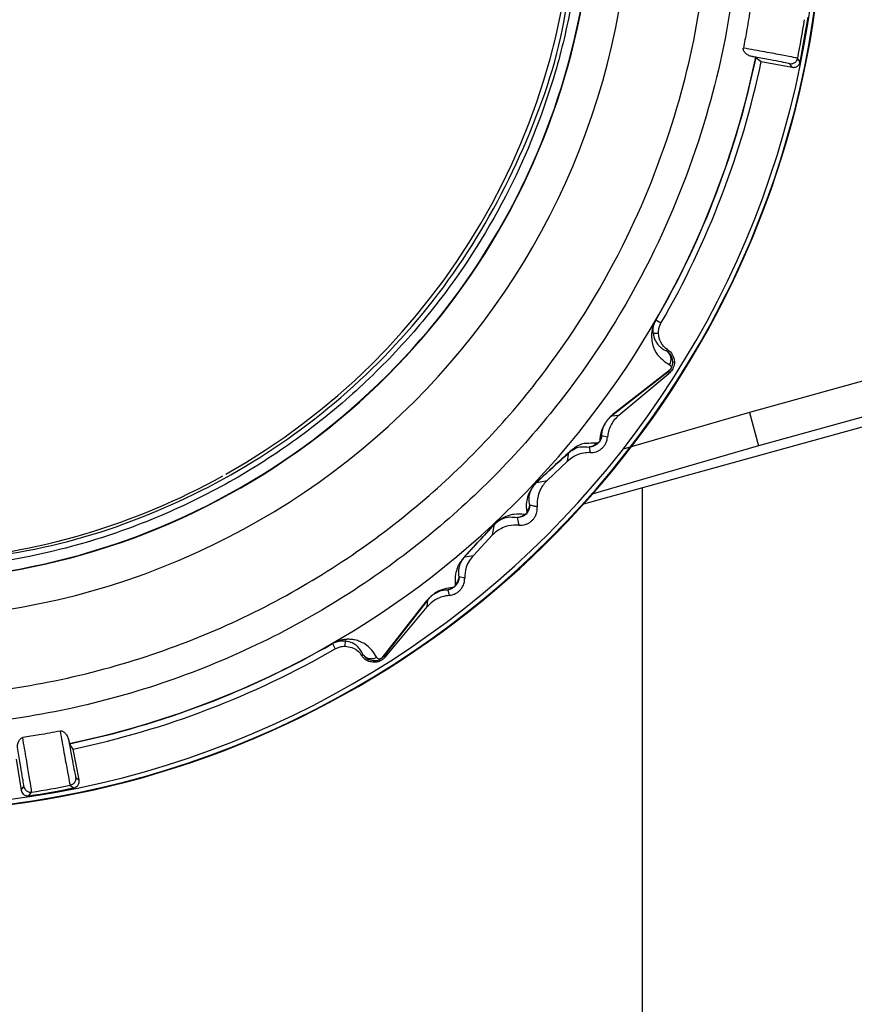
# Model space of a CAD drawing. Units: millimetres. Extents: x -18 to 1556, y -35 to 1435.
# Drawn here: x 365 to 389, y 1081 to 1110 of the extents above; entities that cross this region are included whole.
import ezdxf

# ---------------------------------------------------------------- set-up
doc = ezdxf.new("R2010")
doc.units = ezdxf.units.MM

msp = doc.modelspace()

# ---------------------------------------------------------------- linework, layer by layer
at = {"color": 7}
for p, q in [((429.183, 1110.571), (385.82, 1098.545)), ((429.454, 1109.595), (386.09, 1097.57)), ((380.991, 1095.878), (429.524, 1109.337)), ((386.007, 1108.911), (386.011, 1108.91)), ((386.013, 1108.909), (386.011, 1108.91)), ((386.013, 1108.909), (386.165, 1108.792)), ((386.165, 1108.792), (387.066, 1108.619)), ((387.066, 1108.619), (386.998, 1108.725)), ((387.299, 1108.773), (387.228, 1108.883)), ((383.093, 1101.238), (383.091, 1101.239)), ((383.242, 1101.15), (383.093, 1101.238)), ((383.014, 1100.857), (383.166, 1100.857)), ((383.406, 1100.343), (383.432, 1100.383)), ((383.586, 1100.026), (383.634, 1100.026)), ((383.444, 1099.721), (381.808, 1098.447)), ((383.505, 1099.794), (381.849, 1098.495)), ((383.473, 1099.683), (383.444, 1099.721)), ((382.01, 1098.463), (383.473, 1099.683)), ((381.808, 1098.447), (382.01, 1098.463)), ((385.82, 1098.545), (382.139, 1097.477)), ((385.82, 1098.545), (386.09, 1097.57)), ((381.681, 1097.824), (381.519, 1097.868)), ((381.147, 1097.538), (381.178, 1097.375)), ((386.09, 1097.57), (381.197, 1096.15)), ((379.919, 1096.559), (380.513, 1097.121)), ((380.513, 1097.121), (380.557, 1097.375)), ((379.617, 1096.506), (379.919, 1096.559)), ((382.703, 1071.13), (382.703, 1096.353)), ((379.049, 1095.48), (379.097, 1095.259)), ((378.329, 1094.97), (378.387, 1095.276)), ((377.769, 1094.376), (378.329, 1094.97)), ((377.518, 1094.336), (377.769, 1094.376)), ((377.515, 1093.711), (377.353, 1093.745)), ((377.023, 1093.371), (377.064, 1093.207)), ((376.396, 1093.041), (375.096, 1091.384)), ((376.444, 1093.082), (375.169, 1091.446)), ((375.205, 1091.415), (376.425, 1092.878)), ((376.425, 1092.878), (376.444, 1093.082)), ((373.655, 1091.8), (373.654, 1091.802)), ((373.655, 1091.8), (373.739, 1091.647)), ((374.032, 1091.723), (374.036, 1091.878)), ((374.505, 1091.456), (374.547, 1091.483)), ((375.169, 1091.446), (375.205, 1091.415)), ((374.863, 1091.254), (374.864, 1091.303)), ((365.983, 1088.882), (365.982, 1088.886)), ((365.984, 1088.88), (365.983, 1088.882)), ((366.097, 1088.724), (365.984, 1088.88)), ((366.269, 1087.823), (366.097, 1088.724)), ((364.432, 1088.43), (364.577, 1087.524)), ((366.009, 1087.664), (366.115, 1087.59)), ((366.167, 1087.895), (366.269, 1087.823)), ((364.577, 1087.524), (364.656, 1087.629)), ((364.801, 1087.358), (364.884, 1087.466))]:
    msp.add_line(p, q, dxfattribs=at)
for centre, radius, start, end in [((360.757, 1114.13), 27.25, 270, 42.613), ((360.762, 1114.13), 20.511, 166.9791, 11.2629), ((360.762, 1114.13), 20.5, 167.3482, 0), ((360.758, 1114.13), 27.231, 180, 0), ((360.758, 1114.13), 27.097, 180, 0), ((360.763, 1114.13), 21.601, 180, 0), ((360.762, 1114.13), 19.95, 299.3709, 0), ((360.753, 1114.131), 27.081, 348.5888, 351.4112), ((360.762, 1114.13), 26.982, 348.7865, 351.214), ((360.763, 1114.13), 25.778, 281.6813, 348.3187), ((360.763, 1114.13), 25.783, 330, 348.3182), ((360.763, 1114.13), 25.785, 330.0001, 348.3177), ((360.759, 1114.13), 25.961, 329.9999, 348.1345), ((383.238, 1100.095), 0.3, 327.9289, 55.8598), ((383.27, 1099.93), 0.272, 309.7325, 330.0002), ((381.647, 1098.627), 0.242, 311.8916, 326.8705), ((381.232, 1097.919), 0.291, 320.4052, 349.914), ((381.123, 1097.834), 0.297, 274.5144, 321.9606), ((380.438, 1097.498), 0.172, 313.847, 325.8738), ((360.759, 1114.137), 19.957, 273.8238, 299.0774), ((379.577, 1096.544), 0.0558, 316.4563, 331.6548), ((379.116, 1095.855), 0.296, 314.425, 357.6421), ((379.036, 1095.776), 0.296, 272.3902, 315.571), ((378.349, 1095.316), 0.0555, 298.2942, 313.5689), ((377.395, 1094.455), 0.172, 304.1295, 316.1593), ((377.057, 1093.768), 0.297, 308.0399, 355.4929), ((376.972, 1093.658), 0.291, 280.0589, 309.59), ((376.264, 1093.243), 0.241, 303.1146, 318.1336), ((360.763, 1114.131), 25.783, 281.6819, 299.9999), ((360.763, 1114.13), 25.785, 281.6822, 300), ((360.759, 1114.13), 25.961, 281.8655, 300.0001), ((374.96, 1091.62), 0.272, 300.0109, 320.261), ((360.761, 1114.137), 26.988, 278.7867, 281.2136), ((360.761, 1114.112), 27.057, 278.5876, 281.4125)]:
    msp.add_arc(centre, radius, start, end, dxfattribs=at)
for points, knots in [([(385.549, 1114.13), (385.506, 1113.03), (385.415, 1110.686), (384.608, 1107.009), (383.093, 1103.062), (381.088, 1099.786), (378.973, 1097.249), (377.065, 1095.394), (374.879, 1093.692), (372.429, 1092.197), (369.743, 1090.964), (366.865, 1090.043), (363.849, 1089.473), (360.763, 1089.28), (357.677, 1089.473), (354.662, 1090.043), (351.784, 1090.964), (349.098, 1092.197), (346.647, 1093.692), (344.461, 1095.394), (342.554, 1097.249), (340.439, 1099.786), (338.434, 1103.062), (336.919, 1107.009), (336.112, 1110.686), (336.02, 1113.03), (335.978, 1114.13)], [0, 0, 0, 0, 0.042381, 0.09033, 0.144358, 0.204764, 0.237395, 0.271554, 0.307142, 0.344015, 0.381985, 0.420821, 0.460257, 0.5, 0.539743, 0.579179, 0.618015, 0.655985, 0.692859, 0.728446, 0.762605, 0.795236, 0.855642, 0.90967, 0.957619, 1, 1, 1, 1]), ([(336.864, 1114.13), (336.906, 1113.07), (336.993, 1110.809), (337.772, 1107.264), (339.233, 1103.458), (341.166, 1100.3), (343.205, 1097.853), (345.044, 1096.065), (347.152, 1094.423), (349.515, 1092.981), (352.105, 1091.793), (354.88, 1090.905), (357.787, 1090.355), (360.763, 1090.169), (363.739, 1090.355), (366.646, 1090.905), (369.422, 1091.793), (372.012, 1092.981), (374.374, 1094.423), (376.482, 1096.065), (378.322, 1097.853), (380.361, 1100.3), (382.294, 1103.458), (383.755, 1107.264), (384.533, 1110.809), (384.621, 1113.07), (384.662, 1114.13)], [0, 0, 0, 0, 0.042381, 0.09033, 0.144358, 0.204764, 0.237394, 0.271554, 0.307141, 0.344015, 0.381985, 0.420821, 0.460257, 0.5, 0.539743, 0.579179, 0.618015, 0.655985, 0.692858, 0.728446, 0.762606, 0.795236, 0.855642, 0.90967, 0.957619, 1, 1, 1, 1]), ([(380.962, 1114.13), (380.947, 1113.533), (380.915, 1112.298), (380.646, 1110.403), (380.08, 1108.011), (378.958, 1105.11), (377.327, 1102.44), (375.603, 1100.372), (374.048, 1098.861), (372.266, 1097.473), (370.269, 1096.255), (368.08, 1095.25), (364.937, 1094.244), (360.762, 1093.72), (356.587, 1094.244), (353.444, 1095.25), (351.255, 1096.255), (349.258, 1097.473), (347.476, 1098.861), (345.921, 1100.372), (344.462, 1102.122), (343.173, 1104.093), (342.103, 1106.271), (341.248, 1108.7), (340.671, 1111.323), (340.597, 1113.234), (340.562, 1114.13)], [0, 0, 0, 0, 0.028264, 0.058404, 0.090389, 0.144427, 0.204843, 0.237479, 0.271644, 0.307239, 0.344118, 0.382095, 0.420938, 0.499978, 0.579018, 0.617861, 0.655838, 0.692717, 0.728312, 0.762477, 0.795113, 0.835959, 0.873611, 0.909654, 0.957611, 1, 1, 1, 1]), ([(360.838, 1094.13), (362.147, 1094.205), (364.765, 1094.354), (368.541, 1095.543), (372.021, 1097.391), (375.069, 1099.898), (377.581, 1102.946), (379.409, 1106.43), (380.458, 1109.545), (380.595, 1111.482), (380.639, 1112.113)], [0, 0, 0, 0, 0.133634, 0.267268, 0.400902, 0.534537, 0.668171, 0.801805, 0.935439, 1, 1, 1, 1]), ([(385.837, 1110.27), (385.804, 1110.067), (385.746, 1109.703), (385.676, 1109.341), (385.645, 1109.181)], [0, 0, 0, 0, 0.559997, 1, 1, 1, 1]), ([(385.864, 1108.94), (385.832, 1108.951), (385.775, 1108.972), (385.702, 1109.035), (385.662, 1109.091), (385.645, 1109.131), (385.642, 1109.163), (385.644, 1109.178), (385.645, 1109.181)], [0, 0, 0, 0, 0.386692, 0.674562, 0.789602, 0.905631, 0.974766, 1, 1, 1, 1]), ([(387.228, 1108.883), (387.205, 1108.889), (387.157, 1108.901), (386.804, 1108.969), (386.292, 1109.064), (385.861, 1109.142), (385.645, 1109.181)], [0, 0, 0, 0, 0.250007, 0.500013, 0.750019, 1, 1, 1, 1]), ([(386.007, 1108.911), (385.984, 1108.916), (385.954, 1108.923), (385.881, 1108.937), (385.864, 1108.94)], [0, 0, 0, 0, 0.768085, 1, 1, 1, 1]), ([(386.998, 1108.725), (386.981, 1108.73), (386.948, 1108.739), (386.703, 1108.786), (386.342, 1108.853), (386.024, 1108.911), (385.864, 1108.94)], [0, 0, 0, 0, 0.249849, 0.499774, 0.749853, 1, 1, 1, 1]), ([(386.998, 1108.725), (387.022, 1108.723), (387.061, 1108.721), (387.11, 1108.737), (387.146, 1108.756), (387.177, 1108.782), (387.21, 1108.823), (387.221, 1108.859), (387.228, 1108.883)], [0, 0, 0, 0, 0.239761, 0.368598, 0.499998, 0.631404, 0.760257, 1, 1, 1, 1]), ([(387.066, 1108.619), (387.108, 1108.617), (387.159, 1108.615), (387.226, 1108.655), (387.257, 1108.682), (387.282, 1108.723), (387.294, 1108.752), (387.298, 1108.77), (387.299, 1108.773)], [0, 0, 0, 0, 0.522165, 0.625367, 0.797829, 0.887117, 0.977202, 1, 1, 1, 1]), ([(383.091, 1101.239), (383.087, 1101.232), (383.079, 1101.217), (383.063, 1101.187), (383.034, 1101.125), (383.003, 1101.039), (382.974, 1100.919), (382.96, 1100.752), (382.989, 1100.513), (383.134, 1100.176), (383.349, 1100.032), (383.492, 1099.936)], [0, 0, 0, 0, 0.002893, 0.005914, 0.012786, 0.031827, 0.063146, 0.125819, 0.250795, 0.500692, 1, 1, 1, 1]), ([(383.014, 1100.856), (383.01, 1100.91), (383.004, 1100.978), (383.037, 1101.117), (383.064, 1101.182), (383.079, 1101.212), (383.087, 1101.227), (383.091, 1101.234), (383.093, 1101.238)], [0, 0, 0, 0, 0.719268, 0.908177, 0.96337, 0.983166, 0.991796, 1, 1, 1, 1]), ([(383.166, 1100.857), (383.167, 1100.891), (383.169, 1100.96), (383.198, 1101.066), (383.23, 1101.128), (383.242, 1101.15)], [0, 0, 0, 0, 0.39077, 0.785231, 1, 1, 1, 1]), ([(383.014, 1100.857), (383.023, 1100.811), (383.041, 1100.716), (383.093, 1100.611), (383.155, 1100.521), (383.236, 1100.441), (383.32, 1100.381), (383.383, 1100.353), (383.406, 1100.343)], [0, 0, 0, 0, 0.146677, 0.310191, 0.481565, 0.641955, 0.866109, 1, 1, 1, 1]), ([(383.432, 1100.383), (383.356, 1100.441), (383.221, 1100.544), (383.182, 1100.762), (383.166, 1100.857)], [0, 0, 0, 0, 0.567966, 1, 1, 1, 1]), ([(383.586, 1100.026), (383.579, 1100.078), (383.559, 1100.216), (383.465, 1100.294), (383.406, 1100.343)], [0, 0, 0, 0, 0.381504, 1, 1, 1, 1]), ([(383.432, 1100.383), (383.49, 1100.339), (383.592, 1100.261), (383.621, 1100.097), (383.634, 1100.026)], [0, 0, 0, 0, 0.56607, 1, 1, 1, 1]), ([(383.444, 1099.721), (383.457, 1099.732), (383.481, 1099.753), (383.513, 1099.792), (383.539, 1099.831), (383.563, 1099.883), (383.584, 1099.95), (383.585, 1099.997), (383.586, 1100.026)], [0, 0, 0, 0, 0.145169, 0.272815, 0.387949, 0.497378, 0.69994, 1, 1, 1, 1]), ([(383.634, 1100.026), (383.633, 1099.996), (383.631, 1099.943), (383.606, 1099.859), (383.569, 1099.787), (383.523, 1099.727), (383.49, 1099.698), (383.473, 1099.683)], [0, 0, 0, 0, 0.267414, 0.482554, 0.657773, 0.833181, 1, 1, 1, 1]), ([(383.492, 1099.936), (383.505, 1099.925), (383.528, 1099.906), (383.546, 1099.876), (383.535, 1099.833), (383.53, 1099.823), (383.528, 1099.819), (383.526, 1099.816), (383.523, 1099.811), (383.519, 1099.806), (383.512, 1099.799), (383.508, 1099.796), (383.505, 1099.794)], [0, 0, 0, 0, 0.499156, 0.873256, 0.914795, 0.921314, 0.926745, 0.931656, 0.936776, 0.946776, 0.960284, 1, 1, 1, 1]), ([(381.849, 1098.495), (381.817, 1098.468), (381.776, 1098.433), (381.71, 1098.361), (381.684, 1098.329), (381.665, 1098.305), (381.647, 1098.281), (381.624, 1098.247), (381.578, 1098.175), (381.532, 1098.081), (381.468, 1097.902), (381.461, 1097.807), (381.456, 1097.734)], [0, 0, 0, 0, 0.124997, 0.160068, 0.175196, 0.189428, 0.203474, 0.218065, 0.251265, 0.351163, 0.500915, 1, 1, 1, 1]), ([(381.519, 1097.868), (381.519, 1097.923), (381.52, 1097.99), (381.565, 1098.127), (381.592, 1098.19), (381.633, 1098.256), (381.651, 1098.283), (381.667, 1098.304), (381.683, 1098.324), (381.703, 1098.348), (381.755, 1098.404), (381.784, 1098.428), (381.808, 1098.447)], [0, 0, 0, 0, 0.518023, 0.645083, 0.767594, 0.795649, 0.808858, 0.821669, 0.834658, 0.848197, 0.876703, 1, 1, 1, 1]), ([(382.01, 1098.463), (381.965, 1098.42), (381.875, 1098.333), (381.769, 1098.162), (381.703, 1097.986), (381.688, 1097.879), (381.681, 1097.824)], [0, 0, 0, 0, 0.236595, 0.474275, 0.728447, 1, 1, 1, 1]), ([(381.178, 1097.375), (381.233, 1097.378), (381.315, 1097.382), (381.44, 1097.438), (381.525, 1097.5), (381.591, 1097.575), (381.64, 1097.657), (381.67, 1097.743), (381.678, 1097.798), (381.681, 1097.824)], [0, 0, 0, 0, 0.294589, 0.431206, 0.569237, 0.663167, 0.757069, 0.884942, 1, 1, 1, 1]), ([(381.487, 1097.758), (381.483, 1097.751), (381.474, 1097.733), (381.454, 1097.699), (381.426, 1097.665), (381.393, 1097.633), (381.362, 1097.608), (381.341, 1097.595), (381.332, 1097.589)], [0, 0, 0, 0, 0.114, 0.267588, 0.468192, 0.615494, 0.827361, 1, 1, 1, 1]), ([(381.456, 1097.734), (381.457, 1097.726), (381.458, 1097.718), (381.445, 1097.693), (381.442, 1097.689), (381.44, 1097.686), (381.438, 1097.683), (381.436, 1097.681), (381.433, 1097.678), (381.429, 1097.674), (381.424, 1097.669), (381.413, 1097.662), (381.386, 1097.649), (381.37, 1097.651), (381.357, 1097.651)], [0, 0, 0, 0, 0.250709, 0.270601, 0.278468, 0.285362, 0.291771, 0.298309, 0.305547, 0.313902, 0.340236, 0.376492, 0.501306, 1, 1, 1, 1]), ([(381.519, 1097.868), (381.516, 1097.853), (381.511, 1097.821), (381.495, 1097.78), (381.487, 1097.758)], [0, 0, 0, 0, 0.456874, 1, 1, 1, 1]), ([(380.557, 1097.375), (380.602, 1097.408), (380.788, 1097.544), (380.942, 1097.545), (381.072, 1097.541), (381.147, 1097.538)], [0, 0, 0, 0, 0.120523, 0.495648, 1, 1, 1, 1]), ([(381.357, 1097.651), (381.259, 1097.649), (381.081, 1097.644), (380.876, 1097.633), (380.628, 1097.439), (380.58, 1097.402)], [0, 0, 0, 0, 0.500442, 0.903461, 1, 1, 1, 1]), ([(381.193, 1097.542), (381.185, 1097.541), (381.169, 1097.539), (381.154, 1097.539), (381.147, 1097.538)], [0, 0, 0, 0, 0.506564, 1, 1, 1, 1]), ([(381.332, 1097.589), (381.305, 1097.577), (381.254, 1097.552), (381.213, 1097.545), (381.193, 1097.542)], [0, 0, 0, 0, 0.52498, 1, 1, 1, 1]), ([(379.617, 1096.506), (379.777, 1096.657), (380.127, 1096.988), (380.406, 1097.239), (380.557, 1097.375)], [0, 0, 0, 0, 0.45825, 1, 1, 1, 1]), ([(380.58, 1097.402), (380.427, 1097.264), (380.143, 1097.007), (379.789, 1096.672), (379.626, 1096.518)], [0, 0, 0, 0, 0.540416, 1, 1, 1, 1]), ([(381.178, 1097.375), (381.117, 1097.373), (380.974, 1097.368), (380.757, 1097.299), (380.588, 1097.188), (380.526, 1097.133), (380.513, 1097.121)], [0, 0, 0, 0, 0.30955, 0.736792, 0.943144, 1, 1, 1, 1]), ([(379.919, 1096.559), (379.881, 1096.52), (379.806, 1096.44), (379.712, 1096.282), (379.626, 1096.048), (379.628, 1095.893), (379.63, 1095.791)], [0, 0, 0, 0, 0.154365, 0.308305, 0.545729, 1, 1, 1, 1]), ([(379.626, 1096.518), (379.616, 1096.508), (379.598, 1096.49), (379.569, 1096.46), (379.542, 1096.429), (379.506, 1096.384), (379.466, 1096.328), (379.408, 1096.231), (379.347, 1096.086), (379.3, 1095.866), (379.314, 1095.732), (379.324, 1095.643)], [0, 0, 0, 0, 0.012237, 0.023795, 0.03572, 0.048973, 0.081981, 0.126168, 0.251206, 0.500597, 1, 1, 1, 1]), ([(379.412, 1095.842), (379.401, 1095.91), (379.383, 1096.011), (379.411, 1096.177), (379.456, 1096.291), (379.499, 1096.366), (379.536, 1096.416), (379.555, 1096.44), (379.574, 1096.461), (379.588, 1096.477), (379.603, 1096.492), (379.612, 1096.501), (379.617, 1096.506)], [0, 0, 0, 0, 0.509331, 0.762041, 0.886804, 0.94688, 0.961072, 0.974454, 0.980845, 0.987082, 0.993436, 1, 1, 1, 1]), ([(379.097, 1095.259), (379.162, 1095.258), (379.249, 1095.257), (379.382, 1095.315), (379.46, 1095.368), (379.523, 1095.432), (379.576, 1095.51), (379.622, 1095.621), (379.634, 1095.717), (379.631, 1095.776), (379.63, 1095.791)], [0, 0, 0, 0, 0.27691, 0.371715, 0.467206, 0.542312, 0.617208, 0.736336, 0.930729, 1, 1, 1, 1]), ([(379.406, 1095.77), (379.401, 1095.752), (379.392, 1095.712), (379.37, 1095.665), (379.34, 1095.619), (379.308, 1095.582), (379.272, 1095.552), (379.228, 1095.522), (379.197, 1095.509), (379.173, 1095.5)], [0, 0, 0, 0, 0.18461, 0.389621, 0.463241, 0.598623, 0.711055, 0.781407, 1, 1, 1, 1]), ([(379.412, 1095.842), (379.412, 1095.832), (379.412, 1095.809), (379.408, 1095.783), (379.406, 1095.77)], [0, 0, 0, 0, 0.486109, 1, 1, 1, 1]), ([(379.63, 1095.791), (379.594, 1095.799), (379.522, 1095.815), (379.449, 1095.833), (379.412, 1095.842)], [0, 0, 0, 0, 0.500006, 1, 1, 1, 1]), ([(379.248, 1095.568), (379.16, 1095.579), (379.028, 1095.595), (378.791, 1095.539), (378.64, 1095.479), (378.508, 1095.386), (378.464, 1095.35), (378.433, 1095.324), (378.403, 1095.295), (378.385, 1095.277), (378.376, 1095.267)], [0, 0, 0, 0, 0.500111, 0.750359, 0.918614, 0.951308, 0.96446, 0.976316, 0.98782, 1, 1, 1, 1]), ([(378.387, 1095.276), (378.392, 1095.281), (378.401, 1095.29), (378.416, 1095.304), (378.431, 1095.319), (378.452, 1095.337), (378.476, 1095.356), (378.525, 1095.393), (378.695, 1095.49), (378.856, 1095.503), (378.978, 1095.488), (379.049, 1095.48)], [0, 0, 0, 0, 0.006511, 0.0128, 0.018984, 0.025291, 0.038394, 0.05244, 0.112146, 0.48998, 1, 1, 1, 1]), ([(379.173, 1095.5), (379.149, 1095.493), (379.104, 1095.48), (379.066, 1095.48), (379.049, 1095.48)], [0, 0, 0, 0, 0.523821, 1, 1, 1, 1]), ([(379.324, 1095.643), (379.324, 1095.636), (379.324, 1095.623), (379.324, 1095.609), (379.312, 1095.592), (379.31, 1095.589), (379.308, 1095.587), (379.307, 1095.586), (379.305, 1095.584), (379.303, 1095.583), (379.301, 1095.58), (379.296, 1095.577), (379.287, 1095.572), (379.268, 1095.566), (379.257, 1095.567), (379.248, 1095.568)], [0, 0, 0, 0, 0.251434, 0.464496, 0.477169, 0.486739, 0.490711, 0.49438, 0.498043, 0.501984, 0.511758, 0.523683, 0.555296, 0.653723, 1, 1, 1, 1]), ([(378.376, 1095.267), (378.221, 1095.105), (377.886, 1094.751), (377.629, 1094.466), (377.491, 1094.313)], [0, 0, 0, 0, 0.459601, 1, 1, 1, 1]), ([(377.518, 1094.336), (377.654, 1094.487), (377.906, 1094.767), (378.236, 1095.116), (378.387, 1095.276)], [0, 0, 0, 0, 0.541728, 1, 1, 1, 1]), ([(379.097, 1095.259), (379, 1095.261), (378.846, 1095.264), (378.611, 1095.18), (378.448, 1095.082), (378.367, 1095.006), (378.329, 1094.97)], [0, 0, 0, 0, 0.436733, 0.687511, 0.852614, 1, 1, 1, 1]), ([(377.491, 1094.313), (377.452, 1094.264), (377.353, 1094.138), (377.293, 1093.993), (377.224, 1093.763), (377.234, 1093.626), (377.24, 1093.535)], [0, 0, 0, 0, 0.096556, 0.24998, 0.499803, 1, 1, 1, 1]), ([(377.353, 1093.745), (377.344, 1093.814), (377.331, 1093.918), (377.373, 1094.087), (377.413, 1094.195), (377.484, 1094.29), (377.518, 1094.336)], [0, 0, 0, 0, 0.504256, 0.754927, 0.879327, 1, 1, 1, 1]), ([(377.769, 1094.376), (377.729, 1094.328), (377.633, 1094.211), (377.53, 1093.971), (377.521, 1093.813), (377.515, 1093.711)], [0, 0, 0, 0, 0.204321, 0.487039, 1, 1, 1, 1]), ([(377.064, 1093.207), (377.102, 1093.213), (377.165, 1093.222), (377.266, 1093.266), (377.346, 1093.322), (377.415, 1093.395), (377.476, 1093.493), (377.511, 1093.605), (377.513, 1093.677), (377.515, 1093.711)], [0, 0, 0, 0, 0.164651, 0.274282, 0.384757, 0.479317, 0.607964, 0.815665, 1, 1, 1, 1]), ([(377.353, 1093.745), (377.353, 1093.729), (377.351, 1093.696), (377.341, 1093.657), (377.336, 1093.637)], [0, 0, 0, 0, 0.48939, 1, 1, 1, 1]), ([(377.157, 1093.434), (377.084, 1093.429), (376.99, 1093.423), (376.812, 1093.36), (376.718, 1093.314), (376.647, 1093.269), (376.612, 1093.245), (376.588, 1093.227), (376.564, 1093.209), (376.532, 1093.182), (376.458, 1093.115), (376.423, 1093.074), (376.396, 1093.041)], [0, 0, 0, 0, 0.496399, 0.646214, 0.74661, 0.780505, 0.795306, 0.809476, 0.82376, 0.838894, 0.87393, 1, 1, 1, 1]), ([(377.268, 1093.508), (377.261, 1093.501), (377.246, 1093.482), (377.214, 1093.453), (377.178, 1093.428), (377.13, 1093.4), (377.099, 1093.39), (377.075, 1093.382)], [0, 0, 0, 0, 0.125487, 0.309973, 0.4968, 0.625974, 1, 1, 1, 1]), ([(377.24, 1093.535), (377.241, 1093.521), (377.242, 1093.504), (377.23, 1093.476), (377.221, 1093.464), (377.215, 1093.459), (377.212, 1093.456), (377.209, 1093.453), (377.207, 1093.452), (377.205, 1093.45), (377.202, 1093.448), (377.198, 1093.446), (377.187, 1093.44), (377.173, 1093.435), (377.163, 1093.434), (377.157, 1093.434)], [0, 0, 0, 0, 0.50106, 0.641112, 0.679061, 0.692523, 0.703221, 0.707996, 0.712727, 0.717671, 0.723056, 0.735863, 0.752121, 0.84676, 1, 1, 1, 1]), ([(377.336, 1093.637), (377.33, 1093.618), (377.317, 1093.58), (377.284, 1093.532), (377.268, 1093.508)], [0, 0, 0, 0, 0.49954, 1, 1, 1, 1]), ([(377.064, 1093.207), (376.996, 1093.197), (376.881, 1093.181), (376.696, 1093.103), (376.541, 1093), (376.462, 1092.917), (376.425, 1092.878)], [0, 0, 0, 0, 0.332097, 0.562191, 0.794166, 1, 1, 1, 1]), ([(376.444, 1093.082), (376.463, 1093.107), (376.488, 1093.136), (376.545, 1093.189), (376.57, 1093.21), (376.59, 1093.226), (376.611, 1093.242), (376.638, 1093.26), (376.704, 1093.3), (376.766, 1093.326), (376.901, 1093.371), (376.969, 1093.371), (377.023, 1093.371)], [0, 0, 0, 0, 0.12454, 0.153343, 0.166886, 0.17993, 0.192915, 0.20634, 0.234859, 0.358602, 0.485553, 1, 1, 1, 1]), ([(377.075, 1093.382), (377.066, 1093.38), (377.048, 1093.375), (377.031, 1093.373), (377.023, 1093.371)], [0, 0, 0, 0, 0.512646, 1, 1, 1, 1]), ([(374.954, 1091.398), (374.859, 1091.542), (374.74, 1091.725), (374.469, 1091.862), (374.332, 1091.905), (374.206, 1091.924), (374.099, 1091.928), (373.984, 1091.919), (373.873, 1091.897), (373.766, 1091.858), (373.706, 1091.83), (373.676, 1091.814), (373.661, 1091.806), (373.654, 1091.802)], [0, 0, 0, 0, 0.500022, 0.63354, 0.750085, 0.816407, 0.873018, 0.922908, 0.968827, 0.987432, 0.994177, 0.997151, 1, 1, 1, 1]), ([(373.655, 1091.8), (373.66, 1091.803), (373.67, 1091.808), (373.691, 1091.82), (373.735, 1091.84), (373.826, 1091.871), (373.931, 1091.885), (373.997, 1091.881), (374.036, 1091.878)], [0, 0, 0, 0, 0.011356, 0.023695, 0.05406, 0.147086, 0.484378, 1, 1, 1, 1]), ([(373.739, 1091.647), (373.769, 1091.662), (373.837, 1091.697), (373.94, 1091.721), (374.002, 1091.722), (374.032, 1091.723)], [0, 0, 0, 0, 0.292718, 0.652867, 1, 1, 1, 1]), ([(374.032, 1091.723), (374.098, 1091.714), (374.289, 1091.689), (374.425, 1091.573), (374.491, 1091.477), (374.505, 1091.456)], [0, 0, 0, 0, 0.292247, 0.850927, 1, 1, 1, 1]), ([(374.547, 1091.483), (374.526, 1091.527), (374.485, 1091.615), (374.382, 1091.727), (374.252, 1091.827), (374.108, 1091.861), (374.036, 1091.878)], [0, 0, 0, 0, 0.250008, 0.50001, 0.750012, 1, 1, 1, 1]), ([(374.863, 1091.254), (374.814, 1091.261), (374.669, 1091.28), (374.566, 1091.368), (374.516, 1091.441), (374.505, 1091.456)], [0, 0, 0, 0, 0.291009, 0.855124, 1, 1, 1, 1]), ([(374.954, 1091.398), (374.92, 1091.381), (374.851, 1091.348), (374.731, 1091.351), (374.62, 1091.396), (374.571, 1091.455), (374.547, 1091.483)], [0, 0, 0, 0, 0.240543, 0.499999, 0.75946, 1, 1, 1, 1]), ([(374.547, 1091.483), (374.582, 1091.437), (374.655, 1091.343), (374.793, 1091.316), (374.864, 1091.303)], [0, 0, 0, 0, 0.489845, 1, 1, 1, 1]), ([(375.205, 1091.415), (375.189, 1091.396), (375.155, 1091.359), (375.088, 1091.311), (375.011, 1091.275), (374.933, 1091.256), (374.885, 1091.255), (374.863, 1091.254)], [0, 0, 0, 0, 0.191111, 0.383526, 0.55805, 0.792004, 1, 1, 1, 1]), ([(374.864, 1091.303), (374.889, 1091.304), (374.935, 1091.305), (375.005, 1091.325), (375.059, 1091.351), (375.101, 1091.379), (375.139, 1091.411), (375.158, 1091.434), (375.169, 1091.446)], [0, 0, 0, 0, 0.277362, 0.496412, 0.617476, 0.736268, 0.861318, 1, 1, 1, 1]), ([(375.096, 1091.384), (375.093, 1091.381), (375.09, 1091.377), (375.083, 1091.371), (375.078, 1091.367), (375.074, 1091.364), (375.07, 1091.361), (375.067, 1091.359), (375.057, 1091.355), (375.039, 1091.35), (375.013, 1091.35), (374.978, 1091.363), (374.963, 1091.384), (374.954, 1091.398)], [0, 0, 0, 0, 0.039548, 0.053004, 0.06297, 0.068107, 0.073017, 0.078395, 0.084845, 0.125872, 0.250815, 0.500524, 1, 1, 1, 1]), ([(365.712, 1089.248), (365.509, 1089.209), (365.147, 1089.14), (364.783, 1089.082), (364.623, 1089.056)], [0, 0, 0, 0, 0.559999, 1, 1, 1, 1]), ([(365.712, 1089.248), (365.722, 1089.25), (365.745, 1089.252), (365.788, 1089.24), (365.846, 1089.204), (365.918, 1089.126), (365.94, 1089.066), (365.953, 1089.029)], [0, 0, 0, 0, 0.066491, 0.150932, 0.291316, 0.569479, 1, 1, 1, 1]), ([(365.712, 1089.248), (365.751, 1089.033), (365.829, 1088.601), (365.924, 1088.089), (365.991, 1087.736), (366.003, 1087.688), (366.009, 1087.664)], [0, 0, 0, 0, 0.249982, 0.499982, 0.749991, 1, 1, 1, 1]), ([(364.471, 1088.767), (364.47, 1088.802), (364.47, 1088.863), (364.505, 1088.953), (364.543, 1089.009), (364.574, 1089.038), (364.604, 1089.053), (364.618, 1089.056), (364.623, 1089.056)], [0, 0, 0, 0, 0.386554, 0.674447, 0.788288, 0.903064, 0.970384, 1, 1, 1, 1]), ([(364.884, 1087.466), (364.881, 1087.49), (364.877, 1087.54), (364.82, 1087.895), (364.734, 1088.409), (364.66, 1088.841), (364.623, 1089.056)], [0, 0, 0, 0, 0.250774, 0.500517, 0.75026, 1, 1, 1, 1]), ([(365.953, 1089.029), (365.963, 1088.978), (365.976, 1088.912), (365.981, 1088.891), (365.982, 1088.886)], [0, 0, 0, 0, 0.768096, 1, 1, 1, 1]), ([(365.953, 1089.029), (365.982, 1088.87), (366.04, 1088.551), (366.107, 1088.19), (366.154, 1087.945), (366.163, 1087.912), (366.167, 1087.895)], [0, 0, 0, 0, 0.250146, 0.500227, 0.750153, 1, 1, 1, 1]), ([(364.656, 1087.629), (364.655, 1087.646), (364.652, 1087.68), (364.613, 1087.928), (364.553, 1088.29), (364.498, 1088.608), (364.471, 1088.767)], [0, 0, 0, 0, 0.251049, 0.500828, 0.750427, 1, 1, 1, 1]), ([(366.167, 1087.895), (366.169, 1087.87), (366.172, 1087.832), (366.156, 1087.782), (366.137, 1087.747), (366.11, 1087.716), (366.07, 1087.683), (366.033, 1087.672), (366.009, 1087.664)], [0, 0, 0, 0, 0.239757, 0.368592, 0.499989, 0.631409, 0.76024, 1, 1, 1, 1]), ([(366.115, 1087.59), (366.127, 1087.593), (366.152, 1087.599), (366.182, 1087.616), (366.208, 1087.636), (366.233, 1087.662), (366.268, 1087.719), (366.277, 1087.775), (366.27, 1087.816), (366.269, 1087.823)], [0, 0, 0, 0, 0.074438, 0.165676, 0.235056, 0.335272, 0.481214, 0.913949, 1, 1, 1, 1]), ([(364.577, 1087.524), (364.59, 1087.484), (364.605, 1087.435), (364.665, 1087.386), (364.702, 1087.366), (364.748, 1087.356), (364.78, 1087.355), (364.798, 1087.357), (364.801, 1087.358)], [0, 0, 0, 0, 0.52216, 0.625343, 0.797812, 0.887114, 0.977196, 1, 1, 1, 1]), ([(364.656, 1087.629), (364.663, 1087.605), (364.674, 1087.568), (364.706, 1087.527), (364.736, 1087.5), (364.771, 1087.48), (364.82, 1087.463), (364.859, 1087.464), (364.884, 1087.466)], [0, 0, 0, 0, 0.239747, 0.368601, 0.499993, 0.631408, 0.760247, 1, 1, 1, 1])]:
    msp.add_open_spline(points, degree=3, knots=knots, dxfattribs=at)

doc.saveas('drawing.dxf')
